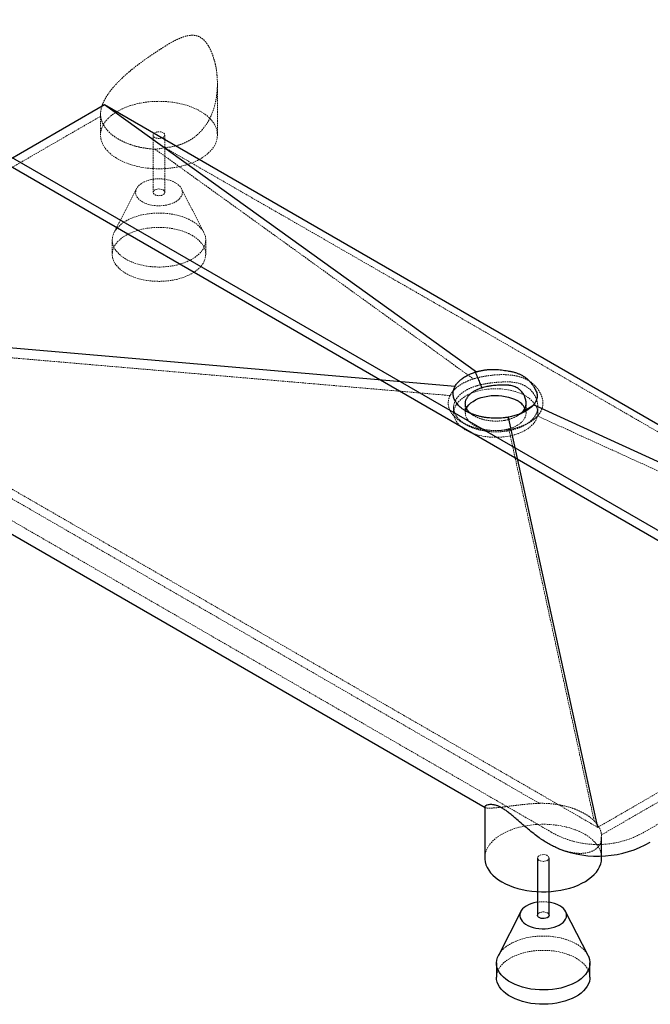
# Paper-space layout '_Isometrisch' of a CAD drawing. Units: millimetres. Extents: x -827 to 827, y -851 to 477.
# Drawn here: x -284 to 256, y -851 to -9 of the extents above; entities that cross this region are included whole.
import ezdxf

# ---------------------------------------------------------------- set-up
doc = ezdxf.new("R2010")
doc.units = ezdxf.units.MM
doc.linetypes.add('HIDDEN', pattern=[1.905, 1.27, -0.635])

psp = doc.layouts.new('_Isometrisch')

# ---------------------------------------------------------------- linework, layer by layer
at = {"color": 7, "linetype": 'Continuous', "lineweight": 25}
for p, q in [((-787.75, 160.85), (278.64, -454.76)), ((-795.37, 157.02), (272, -459.16)), ((-535.49, -268.47), (-211.05, -81.18)), ((-211.05, -81.18), (535.49, -512.14)), ((-211.05, -81.18), (107.27, -309.72)), ((88.92, -322.25), (-535.49, -268.47)), ((-529.27, -310.66), (114.82, -682.48)), ((146.95, -343.66), (144.82, -345.6)), ((535.49, -512.14), (156.21, -337.97)), ((211.05, -699.44), (134.58, -348.61)), ((114.4, -681.91), (114.4, -725.65)), ((214.4, -725.65), (214.4, -707.64)), ((159.4, -725.65), (159.4, -774.64)), ((169.4, -774.64), (169.4, -725.65)), ((145.22, -771.38), (126.04, -808.94)), ((202.77, -808.94), (183.59, -771.38)), ((124.4, -815.47), (124.4, -827.72)), ((204.4, -827.72), (204.4, -815.47))]:
    psp.add_line(p, q, dxfattribs=at)
at = {"color": 7, "linetype": 'HIDDEN', "lineweight": 18}
for p, q in [((-114.4, -107.22), (-114.4, -63.49)), ((-214.4, -89.21), (-214.4, -107.22)), ((-169.4, -107.22), (-169.4, -156.21)), ((-159.4, -156.21), (-159.4, -107.22)), ((-183.59, -152.95), (-202.77, -190.51)), ((-126.04, -190.51), (-145.22, -152.95)), ((-204.4, -197.04), (-204.4, -209.29)), ((-124.4, -209.29), (-124.4, -197.04)), ((211.05, -699.44), (-535.49, -268.47)), ((-575.48, -272.43), (171.05, -703.4)), ((97.74, -336.9), (97.74, -345)), ((149.74, -345), (149.74, -336.41)), ((87.74, -340.3), (87.74, -345)), ((98.05, -343.23), (105.35, -347.45)), ((159.74, -345), (159.74, -339.59)), ((95.01, -353.02), (98.3, -354.92)), ((148.94, -355.14), (152.22, -353.28)), ((535.49, -512.14), (211.05, -699.44)), ((251.04, -703.4), (575.48, -516.1))]:
    psp.add_line(p, q, dxfattribs=at)
at = {"color": 7, "linetype": 'HIDDEN', "lineweight": 18, "flags": 128}
for points in [[(-199.76, -127.63), (-196.68, -129.27), (-193.37, -130.75), (-189.85, -132.07), (-186.16, -133.21), (-182.32, -134.17), (-178.35, -134.94), (-174.29, -135.52), (-170.15, -135.89), (-165.97, -136.07), (-161.79, -136.05), (-157.62, -135.82), (-153.5, -135.39), (-149.45, -134.76), (-145.51, -133.95), (-141.7, -132.94), (-138.05, -131.75), (-134.59, -130.39), (-131.34, -128.87), (-128.31, -127.2), (-125.55, -125.39), (-123.05, -123.45), (-120.84, -121.39), (-118.94, -119.24), (-117.36, -117), (-116.11, -114.69), (-115.19, -112.33), (-114.62, -109.94), (-114.41, -107.52), (-114.54, -105.11), (-115.02, -102.71), (-115.85, -100.34), (-117.01, -98.01), (-118.51, -95.76), (-120.34, -93.58), (-122.47, -91.5), (-124.89, -89.53), (-127.6, -87.68), (-130.56, -85.97), (-133.76, -84.41), (-137.17, -83.01), (-140.77, -81.78), (-144.54, -80.73), (-148.45, -79.86), (-152.48, -79.19), (-156.58, -78.71), (-160.74, -78.43), (-164.93, -78.36), (-169.11, -78.48), (-173.26, -78.81), (-177.34, -79.34), (-181.34, -80.06), (-185.22, -80.98), (-188.95, -82.07), (-192.51, -83.35), (-195.87, -84.79), (-199.01, -86.39), (-201.91, -88.13), (-204.54, -90.01), (-206.9, -92.01), (-208.95, -94.12), (-210.7, -96.32), (-212.11, -98.59), (-213.2, -100.92), (-213.94, -103.3), (-214.33, -105.71), (-214.38, -108.13), (-214.07, -110.54), (-213.42, -112.93), (-212.42, -115.27), (-211.08, -117.57), (-209.42, -119.78), (-207.44, -121.91), (-205.16, -123.94), (-202.59, -125.85), (-199.76, -127.63)], [(-532.41, -274.76), (-500.63, -256.42), (-373.35, -182.94), (-246.07, -109.46), (-214.3, -91.12)], [(-167.94, -109.26), (-168.76, -108.64), (-169.26, -107.9), (-169.4, -107.12), (-169.17, -106.35), (-168.58, -105.64), (-167.69, -105.05), (-166.55, -104.61), (-165.25, -104.38), (-163.89, -104.35), (-162.57, -104.54), (-161.38, -104.92), (-160.42, -105.48), (-159.75, -106.16), (-159.43, -106.93), (-159.48, -107.71), (-159.89, -108.46), (-160.63, -109.12), (-161.66, -109.63), (-162.89, -109.97), (-164.23, -110.11), (-165.59, -110.03), (-166.85, -109.74), (-167.94, -109.26)], [(-150.26, -148.05), (-152.27, -147.03), (-154.5, -146.18), (-156.9, -145.51), (-159.44, -145.03), (-162.07, -144.75), (-164.74, -144.67), (-167.4, -144.8), (-170.01, -145.13), (-172.52, -145.66), (-174.88, -146.38), (-177.06, -147.27), (-179.01, -148.33), (-180.7, -149.52), (-182.1, -150.83), (-183.18, -152.24), (-183.93, -153.73), (-184.33, -155.25), (-184.38, -156.79), (-184.07, -158.32), (-183.4, -159.82), (-182.4, -161.25), (-181.08, -162.59), (-179.46, -163.81), (-177.57, -164.9), (-175.44, -165.84), (-173.12, -166.6), (-170.65, -167.18), (-168.06, -167.56), (-165.4, -167.74), (-162.73, -167.72), (-160.09, -167.49), (-157.53, -167.06), (-155.09, -166.43), (-152.81, -165.62), (-150.74, -164.65), (-148.92, -163.52), (-147.37, -162.26), (-146.12, -160.9), (-145.2, -159.45), (-144.63, -157.94), (-144.41, -156.41), (-144.54, -154.87), (-145.03, -153.35), (-145.86, -151.88), (-147.03, -150.5), (-148.5, -149.21), (-150.26, -148.05)], [(-160.87, -154.17), (-160.04, -154.8), (-159.54, -155.53), (-159.41, -156.31), (-159.64, -157.09), (-160.22, -157.8), (-161.12, -158.39), (-162.25, -158.82), (-163.55, -159.06), (-164.91, -159.08), (-166.24, -158.9), (-167.42, -158.51), (-168.39, -157.96), (-169.05, -157.27), (-169.38, -156.51), (-169.33, -155.72), (-168.92, -154.97), (-168.17, -154.32), (-167.14, -153.8), (-165.91, -153.46), (-164.57, -153.33), (-163.22, -153.41), (-161.95, -153.7), (-160.87, -154.17)], [(-136.12, -180.71), (-133.59, -182.31), (-131.34, -184.04), (-129.38, -185.89), (-127.72, -187.83), (-126.39, -189.85), (-125.39, -191.94), (-124.73, -194.07), (-124.43, -196.23), (-124.47, -198.39), (-124.87, -200.55), (-125.61, -202.67), (-126.69, -204.74), (-128.11, -206.75), (-129.84, -208.66), (-131.88, -210.48), (-134.2, -212.18), (-136.79, -213.75), (-139.62, -215.17), (-142.67, -216.43), (-145.91, -217.52), (-149.31, -218.43), (-152.85, -219.15), (-156.48, -219.68), (-160.19, -220), (-163.93, -220.13), (-167.68, -220.05), (-171.4, -219.78), (-175.06, -219.3), (-178.62, -218.62), (-182.06, -217.76), (-185.34, -216.72), (-188.44, -215.5), (-191.33, -214.12), (-193.98, -212.59), (-196.37, -210.92), (-198.48, -209.13), (-200.29, -207.23), (-201.79, -205.25), (-202.96, -203.19), (-203.79, -201.08), (-204.27, -198.93), (-204.4, -196.77), (-204.18, -194.61), (-203.61, -192.47), (-202.7, -190.37), (-201.45, -188.33), (-199.87, -186.36), (-197.98, -184.49), (-195.8, -182.73), (-193.34, -181.1), (-190.63, -179.61), (-187.69, -178.26), (-184.54, -177.09), (-181.21, -176.09), (-177.74, -175.27), (-174.15, -174.65), (-170.47, -174.22), (-166.75, -173.99), (-163, -173.96), (-159.26, -174.14), (-155.57, -174.52), (-151.95, -175.1), (-148.45, -175.87), (-145.08, -176.82), (-141.89, -177.95), (-138.89, -179.26), (-136.12, -180.71)], [(-136.12, -192.96), (-133.59, -194.56), (-131.34, -196.29), (-129.38, -198.14), (-127.72, -200.08), (-126.39, -202.1), (-125.39, -204.19), (-124.73, -206.32), (-124.43, -208.48), (-124.47, -210.64), (-124.87, -212.79), (-125.61, -214.92), (-126.69, -216.99), (-128.11, -218.99), (-129.84, -220.91), (-131.88, -222.73), (-134.2, -224.43), (-136.79, -226), (-139.62, -227.41), (-142.67, -228.67), (-145.91, -229.76), (-149.31, -230.67), (-152.85, -231.4), (-156.48, -231.92), (-160.19, -232.25), (-163.93, -232.38), (-167.68, -232.3), (-171.4, -232.02), (-175.06, -231.55), (-178.62, -230.87), (-182.06, -230.01), (-185.34, -228.96), (-188.44, -227.75), (-191.33, -226.36), (-193.98, -224.83), (-196.37, -223.17), (-198.48, -221.38), (-200.29, -219.48), (-201.79, -217.5), (-202.96, -215.44), (-203.79, -213.33), (-204.27, -211.18), (-204.4, -209.02), (-204.18, -206.86), (-203.61, -204.72), (-202.7, -202.62), (-201.45, -200.58), (-199.87, -198.61), (-197.98, -196.74), (-195.8, -194.98), (-193.34, -193.35), (-190.63, -191.85), (-187.69, -190.51), (-184.54, -189.34), (-181.21, -188.34), (-177.74, -187.52), (-174.15, -186.89), (-170.47, -186.46), (-166.75, -186.24), (-163, -186.21), (-159.26, -186.39), (-155.57, -186.77), (-151.95, -187.34), (-148.45, -188.11), (-145.08, -189.07), (-141.89, -190.2), (-138.89, -191.5), (-136.12, -192.96)], [(161.08, -678.89), (92.23, -639.14), (-35.06, -565.66), (-162.34, -492.19), (-289.61, -418.71), (-485.74, -305.48)], [(149.2, -330.3), (151.61, -331.84), (153.74, -333.51), (155.57, -335.29), (157.09, -337.17), (158.27, -339.12), (159.12, -341.14), (159.61, -343.19), (159.74, -345.26), (159.52, -347.33), (158.94, -349.37), (158.01, -351.37), (156.74, -353.31), (155.14, -355.17), (153.23, -356.92), (151.03, -358.56), (148.56, -360.06), (145.84, -361.41), (142.9, -362.6), (139.77, -363.61), (136.48, -364.44), (133.06, -365.07), (129.55, -365.51), (125.99, -365.74), (122.4, -365.77), (118.82, -365.59), (115.3, -365.2), (111.85, -364.62), (108.53, -363.84), (105.36, -362.87), (102.37, -361.72), (99.59, -360.41), (97.05, -358.94), (94.78, -357.34), (92.79, -355.61), (91.12, -353.78), (89.76, -351.86), (88.75, -349.88), (88.08, -347.84), (87.77, -345.78), (87.81, -343.71), (88.22, -341.65), (88.97, -339.62), (90.07, -337.65), (91.51, -335.75), (93.26, -333.94), (95.32, -332.25), (97.66, -330.68), (100.26, -329.25), (103.09, -327.98), (106.13, -326.87), (109.35, -325.95), (112.7, -325.22), (116.17, -324.68), (119.71, -324.35), (123.29, -324.22), (126.88, -324.3), (130.44, -324.58), (133.93, -325.07), (137.31, -325.75), (140.57, -326.63), (143.65, -327.68), (146.54, -328.91), (149.2, -330.3)], [(124.32, -360.01), (121.48, -359.95), (118.49, -359.7), (115.57, -359.25), (112.76, -358.6), (110.09, -357.77), (107.62, -356.77), (105.36, -355.61), (103.35, -354.31), (101.61, -352.88), (100.18, -351.34), (99.06, -349.72), (98.28, -348.04), (97.84, -346.31), (97.75, -344.56), (98.02, -342.82), (98.63, -341.12), (98.71, -340.95)], [(148.79, -340.97), (149.21, -341.96), (149.64, -343.69), (149.73, -345.44), (149.47, -347.18), (148.86, -348.88), (147.91, -350.54), (146.63, -352.12), (145.04, -353.61), (143.17, -354.98), (141.03, -356.21), (138.66, -357.3), (136.08, -358.21), (133.34, -358.95), (130.47, -359.5), (127.51, -359.85), (125.33, -359.98)], [(141.95, -347.62), (145.58, -345.55), (149.22, -343.48)], [(208.03, -693.96), (194.67, -632.67), (172.8, -532.3), (158.22, -465.38), (143.65, -398.47), (136.39, -365.01), (135.12, -359.13)], [(532.41, -522.18), (500.63, -540.53), (373.35, -614), (246.07, -687.48), (214.3, -705.83)], [(214.4, -725.65), (214.27, -723.54), (213.79, -721.14), (212.96, -718.77), (211.79, -716.44), (210.29, -714.19), (208.47, -712.01), (206.34, -709.93), (203.91, -707.96), (201.21, -706.11), (198.25, -704.4), (195.05, -702.84), (191.63, -701.44), (188.03, -700.21), (184.26, -699.16), (180.35, -698.29), (176.33, -697.62), (172.22, -697.14), (168.06, -696.86), (163.88, -696.79), (159.7, -696.91), (155.55, -697.24), (151.46, -697.77), (147.47, -698.49), (143.59, -699.41), (139.86, -700.5), (136.3, -701.78), (132.94, -703.22), (129.8, -704.82), (126.9, -706.56), (124.26, -708.44), (121.91, -710.44), (119.85, -712.55), (118.11, -714.74), (116.69, -717.02), (115.61, -719.35), (114.86, -721.73), (114.47, -724.14), (114.4, -725.65)], [(160.87, -727.69), (160.04, -727.07), (159.54, -726.33), (159.41, -725.55), (159.64, -724.78), (160.22, -724.07), (161.12, -723.47), (162.25, -723.04), (163.55, -722.81), (164.91, -722.78), (166.24, -722.97), (167.42, -723.35), (168.39, -723.91), (169.05, -724.59), (169.38, -725.36), (169.33, -726.14), (168.92, -726.89), (168.17, -727.55), (167.14, -728.06), (165.91, -728.4), (164.57, -728.54), (163.22, -728.45), (161.95, -728.17), (160.87, -727.69)], [(159.4, -774.64), (159.48, -774.15), (159.89, -773.4), (160.63, -772.75), (161.66, -772.23), (162.89, -771.89), (164.23, -771.76), (165.59, -771.84), (166.85, -772.13), (167.94, -772.6)], [(126.04, -808.94), (126.11, -808.8), (127.36, -806.76), (128.93, -804.79), (130.82, -802.92), (133, -801.16), (135.46, -799.53), (138.18, -798.03), (141.12, -796.69), (144.27, -795.52), (147.59, -794.52), (151.06, -793.7), (154.65, -793.07), (158.33, -792.65), (162.06, -792.42), (165.81, -792.39), (169.55, -792.57), (173.24, -792.95), (176.85, -793.53), (180.36, -794.29), (183.72, -795.25), (186.92, -796.38), (189.91, -797.68), (192.69, -799.14)], [(124.4, -827.72), (124.41, -827.45), (124.62, -825.29), (125.19, -823.15), (126.11, -821.05), (127.36, -819.01), (128.93, -817.04), (130.82, -815.17), (133, -813.41), (135.46, -811.78), (138.18, -810.28), (141.12, -808.94), (144.27, -807.77), (147.59, -806.76), (151.06, -805.95), (154.65, -805.32), (158.33, -804.89), (162.06, -804.67), (165.81, -804.64), (169.55, -804.82), (173.24, -805.2), (176.85, -805.77), (180.36, -806.54), (183.72, -807.5), (186.92, -808.63), (189.91, -809.93), (192.69, -811.39)], [(192.69, -811.39), (195.21, -812.99), (197.46, -814.72), (199.43, -816.57), (201.08, -818.51), (202.42, -820.53), (203.41, -822.62), (204.07, -824.75), (204.38, -826.91), (204.4, -827.72)]]:
    psp.add_lwpolyline(points, dxfattribs=at)
at = {"color": 7, "linetype": 'Continuous', "lineweight": 25, "flags": 128}
for points in [[(98.71, -340.95), (99.58, -339.46), (100.86, -337.88), (102.45, -336.39), (104.32, -335.02), (106.46, -333.79), (108.83, -332.71), (111.4, -331.79), (114.14, -331.05), (117.01, -330.5), (119.98, -330.15), (122.99, -330), (126.01, -330.05), (129, -330.3), (131.92, -330.75), (134.73, -331.4), (137.39, -332.23), (139.87, -333.23), (142.13, -334.39)], [(114.4, -725.65), (114.43, -726.56), (114.73, -728.97), (115.39, -731.36), (116.39, -733.7), (117.72, -735.99), (119.39, -738.21), (121.37, -740.34), (123.65, -742.37), (126.21, -744.28), (129.05, -746.06)], [(129.05, -746.06), (132.13, -747.7), (135.44, -749.18), (138.95, -750.5), (142.64, -751.64), (146.48, -752.6), (150.45, -753.37), (154.52, -753.95), (158.66, -754.32), (162.83, -754.5), (167.02, -754.48), (171.19, -754.25), (175.31, -753.82), (179.35, -753.19), (183.29, -752.38), (187.1, -751.37), (190.75, -750.18), (194.21, -748.82), (197.47, -747.3), (200.49, -745.63), (203.26, -743.82), (205.76, -741.87), (207.96, -739.82), (209.86, -737.67), (211.45, -735.43), (212.7, -733.12), (213.61, -730.76), (214.18, -728.37), (214.4, -725.95), (214.4, -725.65)], [(159.4, -763.46), (158.8, -763.56), (156.29, -764.09), (153.92, -764.81), (151.75, -765.7), (149.8, -766.76), (148.1, -767.95), (146.71, -769.26), (145.62, -770.67), (144.87, -772.15), (144.47, -773.68), (144.43, -775.22), (144.74, -776.75), (145.4, -778.25), (146.4, -779.68), (147.73, -781.02), (149.35, -782.24), (151.24, -783.33), (153.36, -784.27), (155.68, -785.03), (158.16, -785.61), (160.75, -785.99), (163.4, -786.17), (166.07, -786.15), (168.71, -785.92), (171.28, -785.48), (173.72, -784.86), (176, -784.05), (178.06, -783.08), (179.89, -781.95), (181.44, -780.69), (182.68, -779.33), (183.6, -777.88), (184.18, -776.37), (184.4, -774.84), (184.27, -773.3), (183.78, -771.78), (182.94, -770.31), (181.78, -768.93), (180.3, -767.64), (178.54, -766.48), (178.54, -766.48)], [(169.4, -774.64), (169.4, -774.74), (169.17, -775.52), (168.58, -776.23), (167.69, -776.82), (166.55, -777.25), (165.25, -777.49), (163.89, -777.51), (162.57, -777.33), (161.38, -776.94), (160.42, -776.39), (159.75, -775.7), (159.43, -774.94), (159.4, -774.64)], [(202.77, -808.94), (203.41, -810.37), (204.07, -812.5), (204.38, -814.66), (204.33, -816.82), (203.94, -818.98), (203.2, -821.1), (202.11, -823.17), (200.7, -825.17), (198.96, -827.09), (196.93, -828.91), (194.6, -830.61), (192.02, -832.18), (189.18, -833.6), (186.14, -834.86), (182.9, -835.95), (179.49, -836.86), (175.96, -837.58), (172.32, -838.1), (168.61, -838.43), (164.87, -838.56), (161.12, -838.48), (157.41, -838.21), (153.75, -837.73), (150.18, -837.05), (146.75, -836.19), (143.46, -835.14), (140.36, -833.93), (137.47, -832.55), (134.82, -831.01), (132.43, -829.35), (130.32, -827.56), (128.51, -825.66), (127.01, -823.68), (125.85, -821.62), (125.02, -819.51), (124.54, -817.36), (124.41, -815.2), (124.62, -813.04), (125.19, -810.9), (126.04, -808.94)], [(204.4, -827.72), (204.33, -829.07), (203.94, -831.22), (203.2, -833.35), (202.11, -835.42), (200.7, -837.42), (198.96, -839.34), (196.93, -841.16), (194.6, -842.86), (192.02, -844.42), (189.18, -845.84), (186.14, -847.1), (182.9, -848.19), (179.49, -849.1), (175.96, -849.82), (172.32, -850.35), (168.61, -850.68), (164.87, -850.81), (161.12, -850.73), (157.41, -850.45), (153.75, -849.98), (150.18, -849.3), (146.75, -848.44), (143.46, -847.39), (140.36, -846.17), (137.47, -844.79), (134.82, -843.26), (132.43, -841.6), (130.32, -839.81), (128.51, -837.91), (127.01, -835.93), (125.85, -833.87), (125.02, -831.76), (124.54, -829.61), (124.4, -827.72)]]:
    psp.add_lwpolyline(points, dxfattribs=at)
at = {"color": 7, "linetype": 'Continuous', "lineweight": 25}
for centre, radius, start, end in [((134.96, -348.3), 15.65, 27.90322, 62.74683), ((211.05, -634.11), 90, 248.33647, 299.99731), ((165.92, -789.39), 26.16, 61.14448, 82.35073)]:
    psp.add_arc(centre, radius, start, end, dxfattribs=at)
at = {"color": 7, "linetype": 'HIDDEN', "lineweight": 18}
for centre, radius, start, end in [((211.05, -634.11), 80, 240.00269, 299.99731), ((164.4, -797.21), 34.12, 81.57232, 98.42768), ((166.92, -774.88), 2.49, 5.38279, 65.93735), ((181.25, -821), 24.67, 29.26704, 62.37536)]:
    psp.add_arc(centre, radius, start, end, dxfattribs=at)
for points, knots in [([(-161.02, -32.39), (-158.28, -30.62), (-155.59, -28.99), (-151.58, -26.8), (-150.25, -26.11), (-147.59, -24.84), (-146.26, -24.26), (-144.25, -23.5), (-143.58, -23.26), (-142.23, -22.83), (-141.54, -22.63), (-139.5, -22.13), (-138.14, -21.91), (-136.43, -21.82), (-136.09, -21.81), (-135.4, -21.82), (-135.06, -21.84), (-134.03, -21.92), (-133.35, -22.02), (-132.01, -22.33), (-131.34, -22.53), (-130.35, -22.94), (-130.02, -23.09), (-129.37, -23.42), (-129.05, -23.6), (-127.48, -24.56), (-126.32, -25.54), (-124.96, -27), (-124.7, -27.3), (-124.19, -27.92), (-123.94, -28.24), (-123.21, -29.22), (-122.75, -29.9), (-121.88, -31.3), (-121.47, -32.02), (-120.68, -33.51), (-120.31, -34.28), (-119.26, -36.61), (-118.65, -38.2), (-117.56, -41.44), (-117.08, -43.08), (-116.25, -46.41), (-115.89, -48.1), (-115.44, -50.65), (-115.31, -51.51), (-115.06, -53.22), (-114.96, -54.08), (-114.68, -56.65), (-114.55, -58.36), (-114.33, -63.49), (-114.4, -66.9), (-114.85, -71.98), (-115.06, -73.67), (-115.47, -76.2), (-115.62, -77.04), (-115.96, -78.72), (-116.14, -79.56), (-117.14, -83.71), (-118.19, -86.92), (-120.19, -91.55), (-120.92, -93.06), (-122.14, -95.28), (-122.57, -96.02), (-123.46, -97.46), (-123.92, -98.17), (-126.32, -101.62), (-128.52, -104.16), (-131.65, -107.01), (-132.29, -107.56), (-133.63, -108.64), (-134.31, -109.15), (-136.39, -110.63), (-137.83, -111.53), (-140.82, -113.16), (-142.37, -113.89), (-144.78, -114.86), (-145.59, -115.16), (-147.25, -115.72), (-148.1, -115.98), (-152.34, -117.15), (-155.82, -117.72), (-159.39, -117.97)], [0, 0, 0, 0, 0.0625, 0.0625, 0.09375, 0.09375, 0.125, 0.125, 0.140625, 0.140625, 0.15625, 0.15625, 0.1875, 0.1875, 0.195312, 0.195312, 0.203125, 0.203125, 0.21875, 0.21875, 0.234375, 0.234375, 0.242187, 0.242187, 0.25, 0.25, 0.28125, 0.28125, 0.289062, 0.289062, 0.296875, 0.296875, 0.3125, 0.3125, 0.328125, 0.328125, 0.34375, 0.34375, 0.375, 0.375, 0.40625, 0.40625, 0.4375, 0.4375, 0.453125, 0.453125, 0.46875, 0.46875, 0.5, 0.5, 0.5625, 0.5625, 0.59375, 0.59375, 0.609375, 0.609375, 0.625, 0.625, 0.6875, 0.6875, 0.71875, 0.71875, 0.734375, 0.734375, 0.75, 0.75, 0.8125, 0.8125, 0.828125, 0.828125, 0.84375, 0.84375, 0.875, 0.875, 0.90625, 0.90625, 0.921875, 0.921875, 0.9375, 0.9375, 1, 1, 1, 1]), ([(-214.31, -87.36), (-214.19, -86.25), (-213.98, -85.12), (-213.36, -82.79), (-212.96, -81.61), (-212.21, -79.78), (-211.94, -79.17), (-211.35, -77.93), (-211.03, -77.3), (-210.01, -75.42), (-209.25, -74.16), (-207.58, -71.63), (-206.67, -70.36), (-205.19, -68.46), (-204.68, -67.82), (-203.63, -66.54), (-203.08, -65.9), (-200.3, -62.74), (-197.87, -60.27), (-194.62, -57.22), (-193.95, -56.62), (-192.61, -55.41), (-191.93, -54.81), (-189.87, -53.03), (-188.47, -51.87), (-185.65, -49.59), (-184.21, -48.47), (-182.04, -46.82), (-181.31, -46.27), (-179.85, -45.19), (-179.11, -44.65), (-175.43, -41.98), (-172.5, -39.96), (-168.15, -37.05), (-166.71, -36.09), (-163.84, -34.22), (-162.42, -33.29), (-161.02, -32.39)], [0, 0, 0, 0, 0.0625, 0.0625, 0.125, 0.125, 0.15625, 0.15625, 0.1875, 0.1875, 0.25, 0.25, 0.3125, 0.3125, 0.34375, 0.34375, 0.375, 0.375, 0.5, 0.5, 0.53125, 0.53125, 0.5625, 0.5625, 0.625, 0.625, 0.6875, 0.6875, 0.71875, 0.71875, 0.75, 0.75, 0.875, 0.875, 0.9375, 0.9375, 1, 1, 1, 1]), ([(-167.71, -119.34), (-170.7, -119.18), (-173.65, -118.87), (-177.28, -118.28), (-178.01, -118.15), (-179.45, -117.88), (-180.17, -117.73), (-182.31, -117.26), (-183.71, -116.91), (-187.79, -115.76), (-190.39, -114.85), (-193.48, -113.54), (-194.09, -113.27), (-195.29, -112.72), (-195.88, -112.43), (-197.62, -111.55), (-198.72, -110.94), (-201.89, -109.02), (-203.81, -107.64), (-205.95, -105.78), (-206.37, -105.4), (-207.17, -104.63), (-207.55, -104.24), (-208.66, -103.07), (-209.34, -102.27), (-211.19, -99.83), (-212.17, -98.15), (-213.09, -95.97), (-213.26, -95.53), (-213.56, -94.65), (-213.69, -94.21), (-214.04, -92.89), (-214.2, -92.01), (-214.3, -91.12)], [0, 0, 0, 0, 0.125, 0.125, 0.15625, 0.15625, 0.1875, 0.1875, 0.25, 0.25, 0.375, 0.375, 0.40625, 0.40625, 0.4375, 0.4375, 0.5, 0.5, 0.625, 0.625, 0.65625, 0.65625, 0.6875, 0.6875, 0.75, 0.75, 0.875, 0.875, 0.90625, 0.90625, 0.9375, 0.9375, 1, 1, 1, 1]), ([(-167.71, -119.34), (-122.26, -152.06), (-76.83, -184.79), (-8.73, -233.91), (13.96, -250.29), (47.97, -274.87), (59.3, -283.06), (81.96, -299.46), (93.28, -307.66), (104.61, -315.86)], [0, 0, 0, 0, 0.5, 0.5, 0.75, 0.75, 0.875, 0.875, 1, 1, 1, 1]), ([(-159.39, -117.97), (-132.47, -133.47), (-105.54, -148.96), (-51.67, -179.95), (-24.74, -195.44), (29.13, -226.43), (56.06, -241.92), (109.9, -272.92), (136.81, -288.43), (190.58, -319.48), (217.45, -335.01), (271.15, -366.09), (297.99, -381.64), (351.67, -412.74), (378.51, -428.29), (432.19, -459.39), (459.04, -474.93), (485.89, -490.48)], [0, 0, 0, 0, 0.125, 0.125, 0.25, 0.25, 0.375, 0.375, 0.5, 0.5, 0.625, 0.625, 0.75, 0.75, 0.875, 0.875, 1, 1, 1, 1]), ([(84.72, -330.04), (59.89, -327.92), (35.06, -325.78), (-14.6, -321.51), (-39.43, -319.38), (-113.92, -312.97), (-163.58, -308.69), (-312.56, -295.87), (-411.88, -287.31), (-511.2, -278.76)], [0, 0, 0, 0, 0.125, 0.125, 0.25, 0.25, 0.5, 0.5, 1, 1, 1, 1]), ([(84.95, -329.6), (85.75, -328.14), (86.77, -326.74), (88.65, -324.73), (89.33, -324.08), (90.44, -323.12), (90.83, -322.81), (91.62, -322.19), (92.03, -321.89), (93.3, -321), (94.2, -320.44), (96.06, -319.37), (97.03, -318.86), (99.06, -317.9), (100.11, -317.45), (102.3, -316.61), (103.44, -316.21), (104.61, -315.86)], [0, 0, 0, 0, 0.25, 0.25, 0.375, 0.375, 0.4375, 0.4375, 0.5, 0.5, 0.625, 0.625, 0.75, 0.75, 0.875, 0.875, 1, 1, 1, 1]), ([(105.57, -315.56), (107.42, -315), (109.33, -314.51), (112.32, -313.89), (113.34, -313.7), (115.38, -313.35), (116.41, -313.19), (118.48, -312.91), (119.51, -312.79), (121.6, -312.57), (122.64, -312.47), (124.72, -312.31), (125.75, -312.25), (127.82, -312.17), (128.84, -312.15), (130.86, -312.15), (131.86, -312.18), (133.84, -312.28), (134.81, -312.36), (136.74, -312.55), (137.7, -312.67), (139.59, -312.95), (140.52, -313.11), (142.35, -313.49), (143.25, -313.71), (145, -314.2), (145.86, -314.48), (148.36, -315.39), (149.94, -316.12), (152.91, -317.83), (154.28, -318.8), (156.14, -320.41), (156.73, -320.97), (157.85, -322.14), (158.38, -322.74), (159.37, -323.99), (159.83, -324.63), (160.71, -325.94), (161.11, -326.61), (161.87, -327.97), (162.21, -328.66), (162.83, -330.05), (163.1, -330.76), (163.55, -332.18), (163.73, -332.9), (164, -334.32), (164.08, -335.03), (164.15, -336.42), (164.13, -337.11), (164.01, -338.47), (163.91, -339.13), (163.62, -340.44), (163.43, -341.08), (162.97, -342.34), (162.69, -342.95), (161.77, -344.76), (161, -345.91), (160.07, -347.02)], [0, 0, 0, 0, 0.0625, 0.0625, 0.09375, 0.09375, 0.125, 0.125, 0.15625, 0.15625, 0.1875, 0.1875, 0.21875, 0.21875, 0.25, 0.25, 0.28125, 0.28125, 0.3125, 0.3125, 0.34375, 0.34375, 0.375, 0.375, 0.40625, 0.40625, 0.4375, 0.4375, 0.5, 0.5, 0.5625, 0.5625, 0.59375, 0.59375, 0.625, 0.625, 0.65625, 0.65625, 0.6875, 0.6875, 0.71875, 0.71875, 0.75, 0.75, 0.78125, 0.78125, 0.8125, 0.8125, 0.84375, 0.84375, 0.875, 0.875, 0.90625, 0.90625, 0.9375, 0.9375, 1, 1, 1, 1]), ([(107.12, -321.86), (108.83, -321.32), (110.59, -320.86), (113.3, -320.27), (114.22, -320.09), (116.08, -319.76), (117.02, -319.61), (119.86, -319.21), (121.75, -319), (124.58, -318.75), (125.52, -318.68), (126.93, -318.58), (127.41, -318.55), (128.35, -318.49), (128.82, -318.47), (131.16, -318.36), (132.99, -318.33), (135.66, -318.4), (136.54, -318.45), (137.85, -318.57), (138.28, -318.62), (139.15, -318.72), (139.58, -318.78), (141.7, -319.13), (143.32, -319.53), (146.38, -320.58), (147.82, -321.23), (149.53, -322.21), (149.86, -322.42), (150.51, -322.84), (150.83, -323.06), (151.76, -323.73), (152.35, -324.2), (154.01, -325.7), (155, -326.81), (156.29, -328.61), (156.69, -329.23), (157.4, -330.5), (157.73, -331.14), (158.59, -333.11), (159.02, -334.45), (159.61, -337.13), (159.75, -338.43), (159.74, -340.93), (159.58, -342.14), (159.2, -343.62), (159.11, -343.91), (158.92, -344.49), (158.82, -344.78), (158.47, -345.63), (158.21, -346.19), (157.31, -347.83), (156.57, -348.88), (155.68, -349.89)], [0, 0, 0, 0, 0.0625, 0.0625, 0.09375, 0.09375, 0.125, 0.125, 0.1875, 0.1875, 0.21875, 0.21875, 0.234375, 0.234375, 0.25, 0.25, 0.3125, 0.3125, 0.34375, 0.34375, 0.359375, 0.359375, 0.375, 0.375, 0.4375, 0.4375, 0.5, 0.5, 0.515625, 0.515625, 0.53125, 0.53125, 0.5625, 0.5625, 0.625, 0.625, 0.65625, 0.65625, 0.6875, 0.6875, 0.75, 0.75, 0.8125, 0.8125, 0.875, 0.875, 0.890625, 0.890625, 0.90625, 0.90625, 0.9375, 0.9375, 1, 1, 1, 1]), ([(89.25, -334.4), (89.95, -333.05), (90.86, -331.77), (92.54, -329.93), (93.16, -329.33), (94.16, -328.46), (94.51, -328.17), (95.24, -327.61), (95.61, -327.34), (97.52, -325.99), (99.21, -325.02), (101.54, -323.93), (102.02, -323.72), (102.99, -323.31), (103.49, -323.11), (105, -322.53), (106.05, -322.18), (107.12, -321.86)], [0, 0, 0, 0, 0.25, 0.25, 0.375, 0.375, 0.4375, 0.4375, 0.5, 0.5, 0.75, 0.75, 0.8125, 0.8125, 0.875, 0.875, 1, 1, 1, 1]), ([(84.72, -330.04), (84.22, -331.04), (83.83, -332.06), (83.3, -334.1), (83.15, -335.12), (83.11, -336.68), (83.12, -337.2), (83.22, -338.24), (83.29, -338.76), (83.61, -340.3), (83.95, -341.32), (84.84, -343.32), (85.41, -344.3), (86.43, -345.76), (86.8, -346.23), (87.6, -347.17), (88.02, -347.63), (89.36, -348.98), (90.35, -349.84), (91.99, -351.08), (92.57, -351.49), (93.77, -352.28), (94.39, -352.66), (96.31, -353.77), (97.67, -354.46), (100.53, -355.72), (102.03, -356.3), (104.4, -357.09), (105.21, -357.34), (106.84, -357.81), (107.67, -358.02), (110.17, -358.62), (111.88, -358.95), (114.5, -359.35), (115.39, -359.47), (117.18, -359.67), (118.08, -359.76), (120.78, -359.95), (122.58, -360.02), (126.18, -360), (127.98, -359.93), (130.68, -359.71), (131.58, -359.62), (133.36, -359.4), (134.24, -359.28), (135.12, -359.13)], [0, 0, 0, 0, 0.0625, 0.0625, 0.125, 0.125, 0.15625, 0.15625, 0.1875, 0.1875, 0.25, 0.25, 0.3125, 0.3125, 0.34375, 0.34375, 0.375, 0.375, 0.4375, 0.4375, 0.46875, 0.46875, 0.5, 0.5, 0.5625, 0.5625, 0.625, 0.625, 0.65625, 0.65625, 0.6875, 0.6875, 0.75, 0.75, 0.78125, 0.78125, 0.8125, 0.8125, 0.875, 0.875, 0.9375, 0.9375, 0.96875, 0.96875, 1, 1, 1, 1]), ([(134.06, -360.26), (132.5, -360.53), (130.92, -360.72), (127.75, -361), (126.15, -361.07), (123.73, -361.09), (122.92, -361.08), (121.29, -361.03), (120.48, -360.99), (118.08, -360.82), (116.5, -360.65), (113.38, -360.18), (111.85, -359.89), (108.83, -359.18), (107.37, -358.77), (104.58, -357.84), (103.24, -357.33), (101.31, -356.48), (100.68, -356.18), (99.46, -355.57), (98.86, -355.24), (97.15, -354.26), (96.09, -353.56), (94.15, -352.09), (93.26, -351.32), (92.05, -350.1), (91.67, -349.68), (90.97, -348.85), (90.64, -348.43), (89.75, -347.15), (89.25, -346.27), (88.65, -344.93), (88.48, -344.47), (88.19, -343.56), (88.07, -343.1), (87.79, -341.72), (87.72, -340.8), (87.78, -338.96), (87.92, -338.04), (88.3, -336.66), (88.45, -336.2), (88.81, -335.3), (89.02, -334.85), (89.25, -334.4)], [0, 0, 0, 0, 0.0625, 0.0625, 0.125, 0.125, 0.15625, 0.15625, 0.1875, 0.1875, 0.25, 0.25, 0.3125, 0.3125, 0.375, 0.375, 0.4375, 0.4375, 0.46875, 0.46875, 0.5, 0.5, 0.5625, 0.5625, 0.625, 0.625, 0.65625, 0.65625, 0.6875, 0.6875, 0.75, 0.75, 0.78125, 0.78125, 0.8125, 0.8125, 0.875, 0.875, 0.9375, 0.9375, 0.96875, 0.96875, 1, 1, 1, 1]), ([(131.47, -351.27), (130.96, -351.36), (129.89, -351.53), (128.22, -351.72), (126.41, -351.86), (124.54, -351.92), (122.72, -351.91), (121.08, -351.83), (119.68, -351.71), (118.51, -351.58), (116.99, -351.38), (115.12, -351.04), (112.94, -350.52), (110.53, -349.8), (107.95, -348.82), (105.32, -347.47), (103.46, -346.31), (102.61, -345.54), (102.39, -345.34)], [0, 0, 0, 0, 0.048621, 0.100545, 0.155773, 0.214304, 0.271165, 0.321037, 0.363921, 0.399813, 0.428715, 0.505866, 0.577281, 0.642959, 0.751616, 0.856751, 0.962396, 1, 1, 1, 1]), ([(144.82, -345.6), (144.64, -345.78), (144.22, -346.18), (143.4, -346.72), (142.51, -347.3), (141.55, -347.85), (140.15, -348.57), (138.09, -349.47), (135.09, -350.5), (132.73, -351), (131.47, -351.27)], [0, 0, 0, 0, 0.064878, 0.142845, 0.221907, 0.302064, 0.383315, 0.555292, 0.760862, 1, 1, 1, 1]), ([(155.68, -349.89), (154.56, -351.13), (153.24, -352.28), (150.99, -353.89), (150.2, -354.41), (148.93, -355.15), (148.49, -355.4), (147.6, -355.87), (147.15, -356.1), (144.83, -357.21), (142.85, -357.98), (140.21, -358.81), (139.67, -358.97), (138.58, -359.27), (138.03, -359.42), (136.35, -359.82), (135.22, -360.06), (134.06, -360.26)], [0, 0, 0, 0, 0.25, 0.25, 0.375, 0.375, 0.4375, 0.4375, 0.5, 0.5, 0.75, 0.75, 0.8125, 0.8125, 0.875, 0.875, 1, 1, 1, 1]), ([(135.87, -359), (138.4, -358.53), (140.81, -357.93), (144.26, -356.83), (145.38, -356.44), (147.03, -355.79), (147.57, -355.56), (148.63, -355.1), (149.15, -354.86), (150.68, -354.13), (151.66, -353.61), (153.5, -352.53), (154.38, -351.96), (156.03, -350.79), (156.81, -350.18), (158.27, -348.92), (158.96, -348.26), (159.58, -347.59)], [0, 0, 0, 0, 0.25, 0.25, 0.375, 0.375, 0.4375, 0.4375, 0.5, 0.5, 0.625, 0.625, 0.75, 0.75, 0.875, 0.875, 1, 1, 1, 1]), ([(485.74, -496.57), (431.43, -471.7), (377.11, -446.85), (295.59, -409.59), (268.4, -397.18), (227.61, -378.57), (214.01, -372.37), (186.8, -359.98), (173.19, -353.79), (159.58, -347.59)], [0, 0, 0, 0, 0.5, 0.5, 0.75, 0.75, 0.875, 0.875, 1, 1, 1, 1]), ([(114.45, -681.91), (114.44, -681.96), (114.35, -682.19), (114.78, -682.52), (115.7, -682.83), (117.02, -682.98), (118.51, -683.02), (120.39, -682.97), (123.14, -682.78), (126.36, -682.45), (129.95, -682.02), (132.91, -681.65), (136.11, -681.24), (139.52, -680.81), (143.2, -680.36), (147.95, -679.83), (153.91, -679.25), (158.67, -679.01), (161.08, -678.89)], [0, 0, 0, 0, 0.019316, 0.103749, 0.188876, 0.248088, 0.307617, 0.368258, 0.429344, 0.527439, 0.577681, 0.628307, 0.677257, 0.726605, 0.777248, 0.828351, 0.913124, 1, 1, 1, 1]), ([(161.08, -678.89), (163.44, -678.84), (165.79, -678.89), (170.45, -679.16), (172.76, -679.39), (175.63, -679.79), (176.21, -679.88), (177.35, -680.06), (177.92, -680.16), (179.62, -680.47), (180.74, -680.7), (184.03, -681.44), (186.16, -682.02), (189.25, -683.01), (190.26, -683.36), (192.25, -684.1), (193.23, -684.5), (196.07, -685.73), (197.84, -686.61), (201.17, -688.5), (202.72, -689.52), (204.51, -690.86), (204.86, -691.13), (205.55, -691.69), (205.88, -691.96), (206.85, -692.81), (207.45, -693.38), (208.03, -693.96)], [0, 0, 0, 0, 0.125, 0.125, 0.25, 0.25, 0.28125, 0.28125, 0.3125, 0.3125, 0.375, 0.375, 0.5, 0.5, 0.5625, 0.5625, 0.625, 0.625, 0.75, 0.75, 0.875, 0.875, 0.90625, 0.90625, 0.9375, 0.9375, 1, 1, 1, 1]), ([(208.03, -693.96), (208.93, -694.86), (209.75, -695.78), (210.83, -697.22), (211.17, -697.71), (211.8, -698.7), (212.09, -699.19), (213.41, -701.69), (214.06, -703.73), (214.3, -705.83)], [0, 0, 0, 0, 0.25, 0.25, 0.375, 0.375, 0.5, 0.5, 1, 1, 1, 1]), ([(214.31, -709.39), (214.05, -710.69), (213.52, -713.32), (211.36, -716.52), (208.2, -719.08), (204.04, -720.84), (199.01, -721.74), (193.12, -721.72), (186.48, -720.63), (181.24, -719.14), (178.33, -717.93), (177.83, -717.73)], [0, 0, 0, 0, 0.111215, 0.225569, 0.340777, 0.459077, 0.579425, 0.70264, 0.836033, 0.972434, 1, 1, 1, 1])]:
    psp.add_open_spline(points, degree=3, knots=knots, dxfattribs=at)
for points in [[(-214.3, -91.12), (-214.43, -89.9), (-214.44, -88.64), (-214.31, -87.36)], [(-159.39, -117.97), (-162.14, -118.62), (-164.92, -119.08), (-167.71, -119.34)], [(104.54, -315.88), (104.88, -315.77), (105.23, -315.66), (105.57, -315.56)], [(104.54, -315.88), (104.56, -315.87), (104.59, -315.86), (104.61, -315.86)], [(84.95, -329.6), (84.86, -329.77), (84.77, -329.95), (84.69, -330.12)], [(84.69, -330.12), (84.7, -330.09), (84.71, -330.07), (84.72, -330.04)], [(134.58, -348.61), (134.28, -348.66), (133.99, -348.71), (133.69, -348.75)], [(159.54, -347.63), (159.72, -347.43), (159.9, -347.22), (160.07, -347.02)], [(159.58, -347.59), (159.57, -347.6), (159.56, -347.62), (159.54, -347.63)], [(135.87, -359), (135.58, -359.05), (135.28, -359.1), (134.99, -359.15)], [(135.12, -359.13), (135.08, -359.14), (135.03, -359.15), (134.99, -359.15)], [(214.3, -705.83), (214.43, -707.04), (214.44, -708.23), (214.31, -709.39)]]:
    psp.add_open_spline(points, degree=3, dxfattribs=at)
at = {"color": 7, "linetype": 'Continuous', "lineweight": 25}
for points, knots in [([(88.94, -322.25), (89, -322.15), (89.05, -322.04), (89.35, -321.53), (89.6, -321.13), (90.16, -320.33), (90.45, -319.93), (91.09, -319.15), (91.43, -318.77), (92.15, -318.01), (92.54, -317.63), (93.34, -316.9), (93.76, -316.54), (94.64, -315.83), (95.09, -315.49), (96.04, -314.82), (96.54, -314.5), (97.56, -313.86), (98.09, -313.55), (99.17, -312.95), (99.73, -312.66), (100.88, -312.1), (101.46, -311.84), (102.66, -311.32), (103.28, -311.08), (104.53, -310.6), (105.18, -310.38), (106.3, -310.01), (106.78, -309.86), (107.27, -309.72)], [0.06883438, 0.06883438, 0.06883438, 0.06883438, 0.06940268, 0.06940268, 0.07163933, 0.07163933, 0.07387598, 0.07387598, 0.07611264, 0.07611264, 0.07834929, 0.07834929, 0.08058594, 0.08058594, 0.0828226, 0.0828226, 0.08505925, 0.08505925, 0.0872959, 0.0872959, 0.08953256, 0.08953256, 0.09176921, 0.09176921, 0.09400586, 0.09400586, 0.09624252, 0.09624252, 0.09786773, 0.09786773, 0.09786773, 0.09786773]), ([(107.29, -309.74), (107.07, -309.8), (106.86, -309.86), (106.54, -309.96), (106.43, -310), (106.32, -310.03)], [0.231021079, 0.231021079, 0.231021079, 0.231021079, 0.231749074, 0.231749074, 0.232118711, 0.232118711, 0.232118711, 0.232118711]), ([(106.32, -310.03), (106.66, -310.86), (107.3, -312.44), (108.22, -314.69), (109.08, -316.78), (109.89, -318.7), (110.66, -320.47), (111.35, -322.05), (111.81, -323.04), (112.02, -323.5)], [0, 0, 0, 0, 0.18319, 0.34986, 0.500016, 0.645938, 0.777897, 0.895909, 1, 1, 1, 1]), ([(107.29, -309.74), (107.31, -309.73), (107.33, -309.72), (107.58, -309.65), (107.81, -309.59), (108.28, -309.46), (108.52, -309.39), (109.7, -309.09), (110.66, -308.87), (112.59, -308.48), (113.57, -308.31), (115.05, -308.1), (115.54, -308.03), (116.53, -307.92), (117.03, -307.87), (118.51, -307.74), (119.49, -307.68), (121.43, -307.63), (122.38, -307.63), (124.25, -307.7), (125.17, -307.75), (126.97, -307.91), (127.87, -308.02), (129.64, -308.25), (130.52, -308.37), (132.29, -308.64), (133.19, -308.79), (134.98, -309.1), (135.88, -309.26), (137.23, -309.54), (137.68, -309.64), (138.57, -309.85), (139.01, -309.96), (140.33, -310.32), (141.19, -310.58), (142.87, -311.17), (143.68, -311.5), (145.27, -312.22), (146.05, -312.61), (147.54, -313.47), (148.25, -313.94), (149.28, -314.67), (149.61, -314.92), (150.26, -315.44), (150.57, -315.71), (151.48, -316.52), (152.05, -317.08), (153.12, -318.24), (153.62, -318.83), (154.57, -320.03), (155.01, -320.64), (155.64, -321.54), (155.84, -321.85), (156.24, -322.45), (156.43, -322.74), (156.99, -323.63), (157.33, -324.21), (157.96, -325.36), (158.24, -325.94), (158.72, -327.09), (158.91, -327.67), (159.18, -328.84), (159.26, -329.43), (159.3, -330.62), (159.26, -331.22), (159.07, -332.42), (158.91, -333.02), (158.5, -334.21), (158.24, -334.8), (157.77, -335.67), (157.6, -335.96), (157.24, -336.53), (157.05, -336.81), (156.75, -337.23), (156.64, -337.37), (156.43, -337.65), (156.32, -337.79), (156.2, -337.94), (156.19, -337.95), (156.18, -337.96)], [0.13869654, 0.13869654, 0.13869654, 0.13869654, 0.13876331, 0.13876331, 0.13955806, 0.13955806, 0.14035281, 0.14035281, 0.14353182, 0.14353182, 0.14671083, 0.14671083, 0.14830034, 0.14830034, 0.14988984, 0.14988984, 0.15306885, 0.15306885, 0.15624786, 0.15624786, 0.15942687, 0.15942687, 0.16260588, 0.16260588, 0.16578489, 0.16578489, 0.1689639, 0.1689639, 0.17214291, 0.17214291, 0.17373242, 0.17373242, 0.17532193, 0.17532193, 0.17850094, 0.17850094, 0.18167995, 0.18167995, 0.18485896, 0.18485896, 0.18803797, 0.18803797, 0.18962747, 0.18962747, 0.19121698, 0.19121698, 0.19439599, 0.19439599, 0.197575, 0.197575, 0.20075401, 0.20075401, 0.20234351, 0.20234351, 0.20393302, 0.20393302, 0.20711203, 0.20711203, 0.21029104, 0.21029104, 0.21347005, 0.21347005, 0.21664906, 0.21664906, 0.21982807, 0.21982807, 0.22300708, 0.22300708, 0.22618609, 0.22618609, 0.2277756, 0.2277756, 0.2293651, 0.2293651, 0.23015986, 0.23015986, 0.23095461, 0.23095461, 0.23102108, 0.23102108, 0.23102108, 0.23102108]), ([(134.58, -348.61), (134.48, -348.62), (134.39, -348.64), (133.83, -348.73), (133.36, -348.81), (132.41, -348.94), (131.94, -349), (130.98, -349.12), (130.5, -349.17), (129.07, -349.3), (128.11, -349.37), (126.19, -349.46), (125.23, -349.49), (123.3, -349.49), (122.33, -349.47), (120.39, -349.39), (119.42, -349.32), (117.5, -349.15), (116.55, -349.04), (114.67, -348.78), (113.74, -348.63), (111.9, -348.28), (110.99, -348.09), (109.65, -347.77), (109.2, -347.65), (108.32, -347.42), (107.88, -347.3), (106.57, -346.91), (105.72, -346.64), (104.07, -346.05), (103.27, -345.74), (100.93, -344.76), (99.45, -344.04), (97.38, -342.84), (96.72, -342.43), (95.45, -341.57), (94.84, -341.13), (93.7, -340.22), (93.17, -339.75), (92.16, -338.81), (91.7, -338.32), (90.83, -337.33), (90.42, -336.83), (89.87, -336.06), (89.7, -335.8), (89.37, -335.27), (89.21, -335), (88.76, -334.2), (88.51, -333.67), (88.07, -332.59), (87.88, -332.04), (87.45, -330.4), (87.31, -329.3), (87.34, -327.62), (87.39, -327.06), (87.56, -325.95), (87.68, -325.4), (88.01, -324.31), (88.21, -323.77), (88.56, -322.96), (88.69, -322.7), (88.86, -322.37), (88.89, -322.31), (88.92, -322.25)], [0.10161837, 0.10161837, 0.10161837, 0.10161837, 0.10192471, 0.10192471, 0.10339971, 0.10339971, 0.10487471, 0.10487471, 0.10634971, 0.10634971, 0.10929972, 0.10929972, 0.11224972, 0.11224972, 0.11519972, 0.11519972, 0.11814973, 0.11814973, 0.12109973, 0.12109973, 0.12404973, 0.12404973, 0.12699974, 0.12699974, 0.12847474, 0.12847474, 0.12994974, 0.12994974, 0.13289974, 0.13289974, 0.13584975, 0.13584975, 0.14174975, 0.14174975, 0.14469976, 0.14469976, 0.14764976, 0.14764976, 0.15059976, 0.15059976, 0.15354977, 0.15354977, 0.15649977, 0.15649977, 0.15797477, 0.15797477, 0.15944977, 0.15944977, 0.16239978, 0.16239978, 0.16534978, 0.16534978, 0.17124979, 0.17124979, 0.17419979, 0.17419979, 0.17714979, 0.17714979, 0.1800998, 0.1800998, 0.1815748, 0.1815748, 0.18190626, 0.18190626, 0.18190626, 0.18190626]), ([(88.94, -322.25), (88.88, -322.35), (88.83, -322.45), (88.74, -322.63), (88.71, -322.7), (88.67, -322.77)], [0.0978677271, 0.0978677271, 0.0978677271, 0.0978677271, 0.0984177642, 0.0984177642, 0.0987938566, 0.0987938566, 0.0987938566, 0.0987938566]), ([(112.02, -323.5), (111.66, -323.6), (111.3, -323.71), (110.48, -323.98), (110.02, -324.14), (109.13, -324.48), (108.69, -324.65), (107.83, -325.02), (107.41, -325.21), (106.6, -325.61), (106.2, -325.81), (105.43, -326.24), (105.05, -326.46), (104.32, -326.92), (103.97, -327.15), (103.3, -327.63), (102.97, -327.87), (102.35, -328.38), (102.05, -328.63), (101.48, -329.16), (101.21, -329.43), (100.69, -329.97), (100.45, -330.25), (100, -330.81), (99.79, -331.09), (99.4, -331.66), (99.22, -331.95), (99, -332.32), (98.96, -332.4), (98.92, -332.48)], [0.06875747, 0.06875747, 0.06875747, 0.06875747, 0.0704596, 0.0704596, 0.07269625, 0.07269625, 0.0749329, 0.0749329, 0.07716956, 0.07716956, 0.07940621, 0.07940621, 0.08164286, 0.08164286, 0.08387952, 0.08387952, 0.08611617, 0.08611617, 0.08835282, 0.08835282, 0.09058948, 0.09058948, 0.09282613, 0.09282613, 0.09506278, 0.09506278, 0.09729944, 0.09729944, 0.09790943, 0.09790943, 0.09790943, 0.09790943]), ([(146.95, -343.66), (146.96, -343.65), (146.98, -343.63), (147.08, -343.51), (147.16, -343.41), (147.32, -343.21), (147.4, -343.11), (147.63, -342.8), (147.77, -342.59), (148.05, -342.18), (148.18, -341.96), (148.55, -341.32), (148.77, -340.89), (149.14, -340), (149.29, -339.55), (149.53, -338.62), (149.62, -338.15), (149.73, -337.19), (149.75, -336.7), (149.73, -335.7), (149.69, -335.19), (149.54, -334.15), (149.44, -333.63), (149.16, -332.56), (148.99, -332.03), (148.7, -331.23), (148.59, -330.96), (148.36, -330.44), (148.24, -330.17), (147.85, -329.39), (147.56, -328.89), (146.93, -327.91), (146.58, -327.44), (145.84, -326.53), (145.44, -326.1), (144.79, -325.49), (144.57, -325.29), (144.11, -324.9), (143.88, -324.71), (143.15, -324.17), (142.64, -323.84), (141.58, -323.22), (141.02, -322.95), (139.88, -322.45), (139.3, -322.24), (138.08, -321.86), (137.46, -321.7), (136.5, -321.5), (136.17, -321.44), (135.51, -321.34), (135.18, -321.29), (134.16, -321.17), (133.48, -321.12), (132.08, -321.06), (131.37, -321.04), (129.93, -321.05), (129.21, -321.07), (127.74, -321.13), (127, -321.17), (125.51, -321.26), (124.77, -321.32), (123.27, -321.44), (122.52, -321.51), (121.02, -321.68), (120.28, -321.77), (119.16, -321.92), (118.79, -321.98), (118.06, -322.1), (117.69, -322.16), (116.61, -322.35), (115.9, -322.5), (114.49, -322.81), (113.8, -322.99), (112.95, -323.22), (112.78, -323.27), (112.44, -323.37), (112.28, -323.42), (112.08, -323.48), (112.05, -323.49), (112.02, -323.5)], [0.1386188, 0.1386188, 0.1386188, 0.1386188, 0.13876302, 0.13876302, 0.13955777, 0.13955777, 0.14035252, 0.14035252, 0.14194203, 0.14194203, 0.14353153, 0.14353153, 0.14671054, 0.14671054, 0.14988956, 0.14988956, 0.15306857, 0.15306857, 0.15624758, 0.15624758, 0.15942659, 0.15942659, 0.1626056, 0.1626056, 0.16578461, 0.16578461, 0.16737411, 0.16737411, 0.16896362, 0.16896362, 0.17214263, 0.17214263, 0.17532164, 0.17532164, 0.17850065, 0.17850065, 0.18009015, 0.18009015, 0.18167966, 0.18167966, 0.18485867, 0.18485867, 0.18803768, 0.18803768, 0.19121669, 0.19121669, 0.1943957, 0.1943957, 0.19598521, 0.19598521, 0.19757471, 0.19757471, 0.20075372, 0.20075372, 0.20393273, 0.20393273, 0.20711174, 0.20711174, 0.21029075, 0.21029075, 0.21346976, 0.21346976, 0.21664877, 0.21664877, 0.21982779, 0.21982779, 0.22141729, 0.22141729, 0.2230068, 0.2230068, 0.22618581, 0.22618581, 0.22936482, 0.22936482, 0.23015957, 0.23015957, 0.23095432, 0.23095432, 0.23109882, 0.23109882, 0.23109882, 0.23109882]), ([(102.39, -345.34), (101.94, -344.97), (101.07, -344.26), (100.05, -343.08), (99.16, -341.82), (98.58, -340.7), (98.2, -339.7), (97.94, -338.81), (97.75, -337.7), (97.72, -336.52), (97.86, -335.37), (98.11, -334.34), (98.46, -333.38), (98.77, -332.77), (98.92, -332.48)], [0, 0, 0, 0, 0.100414, 0.192426, 0.292481, 0.400606, 0.45258, 0.519842, 0.602453, 0.700408, 0.782168, 0.859345, 0.931956, 1, 1, 1, 1]), ([(156.21, -337.97), (155.96, -338.25), (155.7, -338.53), (155.06, -339.18), (154.67, -339.55), (153.85, -340.27), (153.43, -340.63), (152.54, -341.32), (152.07, -341.66), (151.11, -342.32), (150.61, -342.65), (149.58, -343.28), (149.04, -343.58), (147.94, -344.17), (147.38, -344.46), (146.23, -345.01), (145.64, -345.27), (144.43, -345.78), (143.81, -346.03), (142.54, -346.5), (141.89, -346.72), (140.58, -347.14), (139.92, -347.34), (138.57, -347.71), (137.89, -347.88), (136.52, -348.21), (135.82, -348.36), (134.94, -348.53), (134.76, -348.56), (134.58, -348.6)], [0.06541799, 0.06541799, 0.06541799, 0.06541799, 0.06704321, 0.06704321, 0.06927986, 0.06927986, 0.07151652, 0.07151652, 0.07375317, 0.07375317, 0.07598982, 0.07598982, 0.07822648, 0.07822648, 0.08046313, 0.08046313, 0.08269978, 0.08269978, 0.08493644, 0.08493644, 0.08717309, 0.08717309, 0.08940974, 0.08940974, 0.0916464, 0.0916464, 0.09388305, 0.09388305, 0.09445135, 0.09445135, 0.09445135, 0.09445135]), ([(146.95, -343.66), (147.11, -343.57), (147.45, -343.38), (147.99, -343.07), (148.56, -342.74), (149.18, -342.38), (149.84, -341.99), (150.54, -341.58), (151.7, -340.89), (153.42, -339.88), (154.9, -339), (155.69, -338.53)], [0, 0, 0, 0, 0.057764, 0.120074, 0.186938, 0.258358, 0.33434, 0.414886, 0.5, 0.731532, 1, 1, 1, 1]), ([(155.69, -338.53), (155.75, -338.47), (155.81, -338.4), (155.97, -338.21), (156.08, -338.09), (156.18, -337.96)], [0.137591254, 0.137591254, 0.137591254, 0.137591254, 0.137968266, 0.137968266, 0.138696548, 0.138696548, 0.138696548, 0.138696548]), ([(133.69, -348.75), (133.81, -348.73), (133.93, -348.71), (134.23, -348.66), (134.4, -348.63), (134.58, -348.6)], [0.0644924273, 0.0644924273, 0.0644924273, 0.0644924273, 0.0648679624, 0.0648679624, 0.0654179995, 0.0654179995, 0.0654179995, 0.0654179995]), ([(161.02, -708.41), (159.42, -707.23), (156.23, -704.86), (151.46, -700.97), (146.65, -696.87), (142.35, -693.1), (138.54, -689.82), (135.44, -687.28), (132.52, -685.07), (129.85, -683.29), (127.31, -681.87), (124.78, -680.79), (122.38, -680.14), (120.26, -679.9), (118.54, -679.96), (116.68, -680.27), (115.29, -680.84), (114.49, -681.46), (114.46, -681.78), (114.45, -681.91)], [0, 0, 0, 0, 0.070184, 0.140762, 0.212766, 0.285464, 0.333364, 0.381922, 0.421735, 0.462594, 0.502473, 0.543704, 0.596698, 0.65111, 0.703451, 0.756194, 0.863635, 0.94062, 1, 1, 1, 1]), ([(177.83, -717.73), (176.98, -717.39), (174.76, -716.51), (171.17, -714.75), (167.09, -712.47), (163.7, -710.32), (161.69, -708.9), (161.02, -708.41)], [0, 0, 0, 0, 0.150918, 0.389324, 0.631593, 0.875072, 1, 1, 1, 1])]:
    psp.add_open_spline(points, degree=3, knots=knots, dxfattribs=at)
for points in [[(106.32, -310.03), (106.63, -309.92), (106.95, -309.82), (107.27, -309.72)], [(88.67, -322.77), (88.75, -322.59), (88.84, -322.42), (88.92, -322.25)], [(156.21, -337.97), (156.04, -338.16), (155.87, -338.35), (155.69, -338.53)]]:
    psp.add_open_spline(points, degree=3, dxfattribs=at)

doc.saveas('drawing.dxf')
